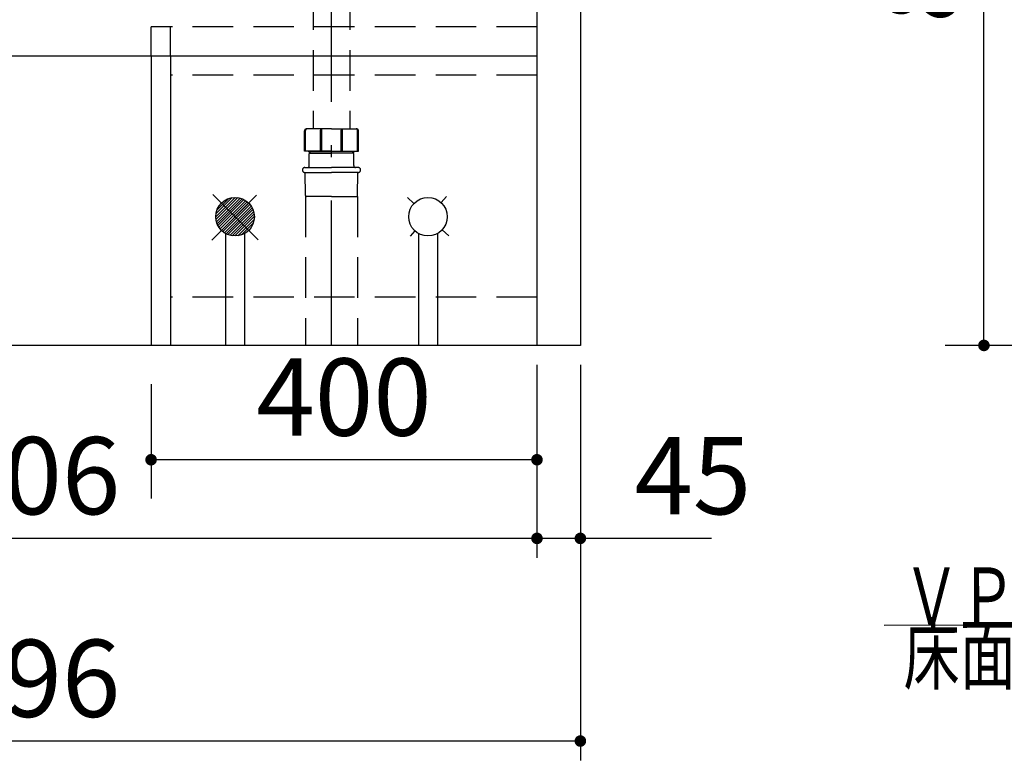
# Model space of a CAD drawing. Units: millimetres. Extents: x 210 to 8110, y 68 to 5608.
# Drawn here: x 3136 to 4157, y 819 to 1586 of the extents above; entities that cross this region are included whole.
import ezdxf

# ---------------------------------------------------------------- set-up
doc = ezdxf.new("R2010")
doc.units = ezdxf.units.MM
doc.header["$LTSCALE"] = 5
doc.linetypes.add('DASHDOT', pattern=[50.5, 30, -9, 2.5, -9])
doc.linetypes.add('HIDDEN', pattern=[12.6, 8.4, -4.2])
doc.layers.get('0').update_dxf_attribs({"lineweight": 9})
for name, color, linetype, lineweight in [('5', 94, 'Continuous', 9), ('8', 6, 'Continuous', 9), ('キャビ', 134, 'Continuous', 9), ('レイヤ18', 212, 'Continuous', 9), ('レイヤ_6', 14, 'Continuous', 9), ('レイヤ_7', 4, 'Continuous', 9)]:
    doc.layers.add(name, color=color, linetype=linetype, lineweight=lineweight)
doc.styles.get("Standard").update_dxf_attribs({"font": 'txt', "bigfont": 'bigfont'})
doc.styles.add('ＭＳ ゴシック', font='txt')
doc.dimstyles.get("Standard").update_dxf_attribs({"dimtxt": 0.18, "dimasz": 0.18, "dimexe": 0.18, "dimexo": 0.0625, "dimgap": 0.09, "dimtad": 0, "dimtih": 1, "dimtoh": 1, "dimdec": 4, "dimzin": 0, "dimdsep": 46, "dimtxsty": 'Standard', "dimcen": 0.09, "dimadec": 0, "dimazin": 0, "dimtfac": 1, "dimtdec": 4, "dimtofl": 0, "dimtmove": 0, "dimatfit": 3, "dimfxl": 1, "dimtolj": 1, "dimtzin": 0, "dimarcsym": 0})

# ---------------------------------------------------------------- blocks, each defined once
blk = doc.blocks.new('*G42')
at = {"layer": 'レイヤ_6', "color": 14, "linetype": 'Continuous', "lineweight": 30}
for p, q in [((3359.3, 1401.9), (3339.1, 1381.7)), ((3356.3, 1401.7), (3339.3, 1384.7)), ((3362, 1401.7), (3339.3, 1379.1)), ((3364.3, 1401.2), (3339.8, 1376.7)), ((3352.6, 1400.8), (3340.2, 1388.5)), ((3366.4, 1400.5), (3340.5, 1374.6)), ((3368.4, 1399.6), (3341.4, 1372.6)), ((3370.2, 1398.6), (3342.4, 1370.9)), ((3371.8, 1397.4), (3343.6, 1369.2)), ((3373.3, 1396), (3345, 1367.7)), ((3374.6, 1394.5), (3346.5, 1366.4)), ((3375.8, 1392.9), (3348.1, 1365.2)), ((3376.9, 1391.1), (3349.9, 1364.2)), ((3377.7, 1389.2), (3351.8, 1363.3)), ((3378.4, 1387.1), (3354, 1362.6)), ((3378.9, 1384.7), (3356.3, 1362.1)), ((3379.1, 1382.1), (3358.9, 1361.9)), ((3378.9, 1379.1), (3362, 1362.1)), ((3378, 1375.3), (3365.7, 1363))]:
    blk.add_line(p, q, dxfattribs=at)
blk = doc.blocks.new('_DOT')
at = {"color": 0}
blk.add_line((-0.5, 0), (-1, 0), dxfattribs=at)
at = {"color": 0, "const_width": 0.5}
blk.add_lwpolyline([(-0.25, 0, 1), (0.25, 0, 1)], format="xyb", close=True, dxfattribs=at)
blk = doc.blocks.new('Dim26')
at = {"layer": '5', "color": 94, "linetype": 'Continuous', "lineweight": 30}
for p, q in [((3672.1, 1228.5), (3672.1, 1028.5)), ((3717.1, 1228.5), (3717.1, 1028.5)), ((3853.1, 1048.5), (3672.1, 1048.5))]:
    blk.add_line(p, q, dxfattribs=at)
at = {"layer": '5', "color": 94, "linetype": 'Continuous', "lineweight": 30, "xscale": 12, "yscale": 12, "zscale": 12}
for p, rotation in [((3672.1, 1048.5), 179.9999999999998), ((3717.1, 1048.5), 359.9999999999997)]:
    blk.add_blockref('_DOT', p, dxfattribs=dict(at, rotation=rotation))
at = {"layer": '5', "color": 94, "linetype": 'Continuous', "lineweight": 9, "insert": (3773.1, 1048.5), "char_height": 80, "width": 647.619, "attachment_point": 7, "style": 'ＭＳ ゴシック'}
blk.add_mtext('45', dxfattribs=at)
blk = doc.blocks.new('Dim27')
at = {"layer": '5', "color": 94, "linetype": 'Continuous', "lineweight": 30}
for p, q in [((2566.1, 1228.5), (2566.1, 1028.5)), ((3672.1, 1228.5), (3672.1, 1028.5)), ((3672.1, 1048.5), (2566.1, 1048.5))]:
    blk.add_line(p, q, dxfattribs=at)
at = {"layer": '5', "color": 94, "linetype": 'Continuous', "lineweight": 30, "xscale": 12, "yscale": 12, "zscale": 12}
for p, rotation in [((2566.1, 1048.5), 179.9999999999998), ((3672.1, 1048.5), 359.9999999999997)]:
    blk.add_blockref('_DOT', p, dxfattribs=dict(at, rotation=rotation))
at = {"layer": '5', "color": 94, "linetype": 'Continuous', "lineweight": 9, "insert": (3119.1, 1048.5), "char_height": 80, "width": 1352.381, "attachment_point": 8, "style": 'ＭＳ ゴシック'}
blk.add_mtext('1106', dxfattribs=at)
blk = doc.blocks.new('Dim29')
at = {"layer": '5', "color": 94, "linetype": 'Continuous', "lineweight": 30}
for p, q in [((2521.1, 1228.5), (2521.1, 818.5)), ((3717.1, 1228.5), (3717.1, 818.5)), ((3717.1, 838.5), (2521.1, 838.5))]:
    blk.add_line(p, q, dxfattribs=at)
at = {"layer": '5', "color": 94, "linetype": 'Continuous', "lineweight": 30, "xscale": 12, "yscale": 12, "zscale": 12}
for p, rotation in [((2521.1, 838.5), 179.9999999999998), ((3717.1, 838.5), 359.9999999999997)]:
    blk.add_blockref('_DOT', p, dxfattribs=dict(at, rotation=rotation))
at = {"layer": '5', "color": 94, "linetype": 'Continuous', "lineweight": 9, "insert": (3119.1, 838.5), "char_height": 80, "width": 1352.381, "attachment_point": 8, "style": 'ＭＳ ゴシック'}
blk.add_mtext('1196', dxfattribs=at)
blk = doc.blocks.new('Dim30')
at = {"layer": '8', "color": 6, "linetype": 'Continuous', "lineweight": 30}
for p, q in [((3272.1, 1208.5), (3272.1, 1090)), ((3672.1, 1208.5), (3672.1, 1090)), ((3672.1, 1130), (3272.1, 1130))]:
    blk.add_line(p, q, dxfattribs=at)
at = {"layer": '8', "color": 6, "linetype": 'Continuous', "lineweight": 30, "xscale": 12, "yscale": 12, "zscale": 12}
for p, rotation in [((3272.1, 1130), 179.9999999999998), ((3672.1, 1130), 359.9999999999997)]:
    blk.add_blockref('_DOT', p, dxfattribs=dict(at, rotation=rotation))
at = {"layer": '8', "color": 6, "linetype": 'Continuous', "lineweight": 9, "insert": (3472.1, 1130), "char_height": 80, "width": 1028.571, "attachment_point": 8, "style": 'ＭＳ ゴシック'}
blk.add_mtext('400', dxfattribs=at)
blk = doc.blocks.new('Dim37')
at = {"layer": 'レイヤ_7', "color": 4, "linetype": 'Continuous', "lineweight": 30}
for p, q in [((4560.6, 2098.5), (4095.4, 2098.5)), ((4135.4, 1248.5), (4135.4, 2098.5)), ((4561.1, 1248.5), (4095.4, 1248.5))]:
    blk.add_line(p, q, dxfattribs=at)
at = {"layer": 'レイヤ_7', "color": 4, "linetype": 'Continuous', "lineweight": 30, "xscale": 12, "yscale": 12, "zscale": 12}
for p, rotation in [((4135.4, 2098.5), 89.99999999999991), ((4135.4, 1248.5), 269.9999999999998)]:
    blk.add_blockref('_DOT', p, dxfattribs=dict(at, rotation=rotation))
at = {"layer": 'レイヤ_7', "color": 4, "linetype": 'Continuous', "lineweight": 9, "insert": (4135.4, 1673.5), "char_height": 80, "width": 1028.571, "attachment_point": 8, "rotation": 90, "style": 'ＭＳ ゴシック'}
blk.add_mtext('850', dxfattribs=at)
blk = doc.blocks.new('*G77')
at = {"layer": 'レイヤ_7', "color": 4, "linetype": 'Continuous', "lineweight": 30}
blk.add_lwpolyline([(5108.6, 1262.5), (4812, 959.7), (4032, 958.2)], dxfattribs=at)
at = {"layer": 'レイヤ_7', "color": 4, "linetype": 'Continuous', "lineweight": 9, "insert": (4812, 959.7), "char_height": 60, "rotation": 0.1107}
for s, width, attachment_point in [('{\\fＭＳ ゴシック;\\W0.714286;ＶＰｏｒＶＵ４０塩ビ排水管}', 1010.533, 9), ('{\\fＭＳ ゴシック;\\W0.714286;床面より２５０ｍｍ立ち上げ}', 1021.366, 3)]:
    blk.add_mtext(s, dxfattribs=dict(at, width=width, attachment_point=attachment_point))

msp = doc.modelspace()

# ---------------------------------------------------------------- linework, layer by layer
at = {"layer": '8', "color": 6, "linetype": 'Continuous', "lineweight": 30}
for p, q in [((3349.129, 1364.571), (3349.129, 1248.542)), ((3369.129, 1248.542), (3369.129, 1364.571)), ((3549.129, 1364.571), (3549.129, 1248.542)), ((3569.129, 1364.571), (3569.129, 1248.542))]:
    msp.add_line(p, q, dxfattribs=at)
at = {"layer": 'キャビ', "color": 134, "linetype": 'Continuous', "lineweight": 30}
for p, q in [((3672.129, 2085.542), (3672.129, 1248.542)), ((3717.129, 2085.542), (3717.129, 1248.542)), ((2566.129, 1548.542), (3672.129, 1548.542)), ((3717.129, 1248.542), (2521.129, 1248.542))]:
    msp.add_line(p, q, dxfattribs=at)
at = {"layer": 'レイヤ18', "color": 212, "linetype": 'HIDDEN', "lineweight": 30}
for p, q in [((3272.129, 1548.542), (3272.129, 1578.542)), ((3672.129, 1578.542), (3272.129, 1578.542)), ((3292.129, 1548.542), (3292.129, 1578.542)), ((3672.129, 1528.542), (3292.129, 1528.542)), ((3672.129, 1298.542), (3292.129, 1298.542))]:
    msp.add_line(p, q, dxfattribs=at)
at = {"layer": 'レイヤ18', "color": 212, "linetype": 'Continuous', "lineweight": 30}
for p, q in [((3272.129, 1548.542), (3272.129, 1248.542)), ((3292.129, 1548.542), (3292.129, 1248.542))]:
    msp.add_line(p, q, dxfattribs=at)
at = {"layer": 'レイヤ_6', "color": 14, "linetype": 'Continuous', "lineweight": 30}
for p, q in [((3381.368, 1404.131), (3334.958, 1357.721)), ((3382.969, 1358.052), (3336.186, 1404.835)), ((3544.433, 1395.458), (3537.743, 1401.633)), ((3578.442, 1402.814), (3572.695, 1396.588)), ((3580.663, 1362.015), (3573.825, 1368.326)), ((3545.563, 1367.196), (3540.631, 1361.852))]:
    msp.add_line(p, q, dxfattribs=at)
for centre in [(3359.129, 1381.892), (3559.129, 1381.892)]:
    msp.add_circle(centre, 20, dxfattribs=at)
at = {"layer": 'レイヤ_7', "color": 4, "linetype": 'HIDDEN', "lineweight": 30}
for p, q in [((3440.129, 1743.47), (3440.129, 1472.807)), ((3478.129, 1743.47), (3478.129, 1472.807)), ((3431.129, 1449.907), (3431.129, 1470.807)), ((3432.129, 1449.907), (3432.129, 1471.307)), ((3459.129, 1472.807), (3433.129, 1472.807)), ((3447.629, 1449.907), (3447.629, 1471.508)), ((3449.129, 1449.907), (3449.129, 1471.508)), ((3459.129, 1472.807), (3485.129, 1472.807)), ((3469.129, 1449.907), (3469.129, 1471.508)), ((3470.629, 1449.907), (3470.629, 1471.508)), ((3486.129, 1449.907), (3486.129, 1471.307)), ((3487.129, 1449.907), (3487.129, 1470.807)), ((3459.129, 1449.907), (3431.129, 1449.907)), ((3435.429, 1449.307), (3435.429, 1449.907)), ((3436.929, 1447.807), (3435.429, 1449.307)), ((3435.429, 1449.307), (3459.129, 1449.307)), ((3436.929, 1447.807), (3436.929, 1449.907)), ((3459.129, 1449.907), (3487.129, 1449.907)), ((3482.829, 1449.307), (3459.129, 1449.307)), ((3481.329, 1447.807), (3481.329, 1449.907)), ((3481.329, 1447.807), (3482.829, 1449.307)), ((3482.829, 1449.307), (3482.829, 1449.907)), ((3436.129, 1434.807), (3436.129, 1447.307)), ((3436.629, 1447.807), (3436.929, 1447.807)), ((3436.929, 1447.807), (3459.129, 1447.807)), ((3481.329, 1447.807), (3459.129, 1447.807)), ((3481.629, 1447.807), (3481.329, 1447.807)), ((3482.129, 1434.807), (3482.129, 1447.307)), ((3431.429, 1432.807), (3459.129, 1432.807)), ((3486.829, 1432.807), (3459.129, 1432.807)), ((3431.429, 1427.807), (3459.129, 1427.807)), ((3432.121, 1403.799), (3431.929, 1427.807)), ((3486.829, 1427.807), (3459.129, 1427.807)), ((3486.137, 1403.799), (3486.329, 1427.807)), ((3432.121, 1402.807), (3432.121, 1248.542)), ((3459.129, 1402.807), (3433.121, 1402.807)), ((3459.129, 1402.807), (3485.137, 1402.807)), ((3486.137, 1402.807), (3486.137, 1248.542))]:
    msp.add_line(p, q, dxfattribs=at)
at = {"layer": 'レイヤ_7', "color": 4, "linetype": 'DASHDOT', "lineweight": 30}
msp.add_line((3459.129, 1248.542), (3459.129, 1740.851), dxfattribs=at)
at = {"layer": 'レイヤ_7', "color": 4, "linetype": 'HIDDEN', "lineweight": 30}
for centre, radius, start, end in [((3433.129, 1470.807), 2, 89.999999, 179.999995), ((3433.629, 1471.307), 1.5, 90.000003, 180.000005), ((3449.129, 1471.508), 1.5, 119.999993, 179.999995), ((3447.629, 1471.508), 1.5, 0, 60.000002), ((3470.629, 1471.508), 1.5, 119.999998, 180), ((3469.129, 1471.508), 1.5, 0.000005, 60.000007), ((3484.629, 1471.307), 1.5, 359.999995, 89.999997), ((3485.129, 1470.807), 2, 0.000005, 90.000001), ((3436.629, 1447.307), 0.5, 90, 180), ((3481.629, 1447.307), 0.5, 0, 90), ((3431.429, 1430.307), 2.5, 90, 180), ((3431.429, 1430.307), 2.5, 180, 270), ((3434.129, 1434.807), 2, 270, 0), ((3484.129, 1434.807), 2, 180, 270), ((3486.829, 1430.307), 2.5, 0, 90), ((3486.829, 1430.307), 2.5, 270, 0), ((3433.121, 1403.807), 1, 180.458356, 270.000003), ((3485.137, 1403.807), 1, 269.999997, 359.541644)]:
    msp.add_arc(centre, radius, start, end, dxfattribs=at)

# ---------------------------------------------------------------- block references
for name in ['*G42', '*G77']:
    msp.add_blockref(name, (0, 0))

# ---------------------------------------------------------------- dimensions: what is measured, and where the dimension line sits
at = {"layer": '5', "color": 94, "linetype": 'Continuous', "lineweight": 30}
for base, p1, p2, picture, middle in [((2566.129, 1048.542), (3672.129, 1248.542), (2566.129, 1248.542), 'Dim27', (3119.129, 1048.542)), ((2521.129, 838.542), (3717.129, 1248.542), (2521.129, 1248.542), 'Dim29', (3119.129, 838.542)), ((3672.129, 1048.542), (3717.129, 1248.542), (3672.129, 1248.542), 'Dim26', (3813.129, 1048.542))]:
    dim = msp.add_linear_dim(base=base, p1=p1, p2=p2, angle=180, dimstyle='Standard', override={"dimscale": 1, "dimtxt": 80, "dimasz": 12, "dimexe": 20, "dimexo": 20, "dimgap": 0, "dimtad": 1, "dimtih": 0, "dimtoh": 0, "dimdec": 2, "dimzin": 8, "dimtxsty": 'ＭＳ ゴシック', "dimblk1": 'DOT', "dimblk2": 'DOT', "dimsah": 1, "dimse1": 0, "dimse2": 0, "dimtix": 0, "dimtofl": 1, "dimtmove": 1, "dimatfit": 2, "dimtzin": 8}, dxfattribs=at)
    dim.commit()
    dim.dimension.update_dxf_attribs({"geometry": picture, "text_midpoint": middle, "dimtype": 160, "text_rotation": 360})
at = {"layer": '8', "color": 6, "linetype": 'Continuous', "lineweight": 30}
dim = msp.add_linear_dim(base=(3272.129, 1130), p1=(3672.129, 1248.542), p2=(3272.129, 1248.542), angle=180, dimstyle='Standard', override={"dimscale": 1, "dimtxt": 80, "dimasz": 12, "dimexe": 40, "dimexo": 40, "dimgap": 0, "dimtad": 1, "dimtih": 0, "dimtoh": 0, "dimdec": 2, "dimzin": 8, "dimtxsty": 'ＭＳ ゴシック', "dimblk1": 'DOT', "dimblk2": 'DOT', "dimsah": 1, "dimse1": 0, "dimse2": 0, "dimtix": 0, "dimtofl": 1, "dimtmove": 1, "dimatfit": 2, "dimtzin": 8}, dxfattribs=at)
dim.commit()
dim.dimension.update_dxf_attribs({"geometry": 'Dim30', "text_midpoint": (3472.129, 1130), "dimtype": 160, "text_rotation": 360})
at = {"layer": 'レイヤ_7', "color": 4, "linetype": 'Continuous', "lineweight": 30}
dim = msp.add_linear_dim(base=(4135.356, 2098.542), p1=(4601.129, 1248.542), p2=(4600.629, 2098.542), angle=90, dimstyle='Standard', override={"dimscale": 1, "dimtxt": 80, "dimasz": 12, "dimexe": 40, "dimexo": 40, "dimgap": 0, "dimtad": 1, "dimtih": 0, "dimtoh": 0, "dimdec": 2, "dimzin": 8, "dimtxsty": 'ＭＳ ゴシック', "dimblk1": 'DOT', "dimblk2": 'DOT', "dimsah": 1, "dimse1": 0, "dimse2": 0, "dimtix": 0, "dimtofl": 1, "dimtmove": 1, "dimatfit": 2, "dimtzin": 8}, dxfattribs=at)
dim.commit()
dim.dimension.update_dxf_attribs({"geometry": 'Dim37', "text_midpoint": (4135.356, 1673.542), "dimtype": 160})

doc.saveas('drawing.dxf')
